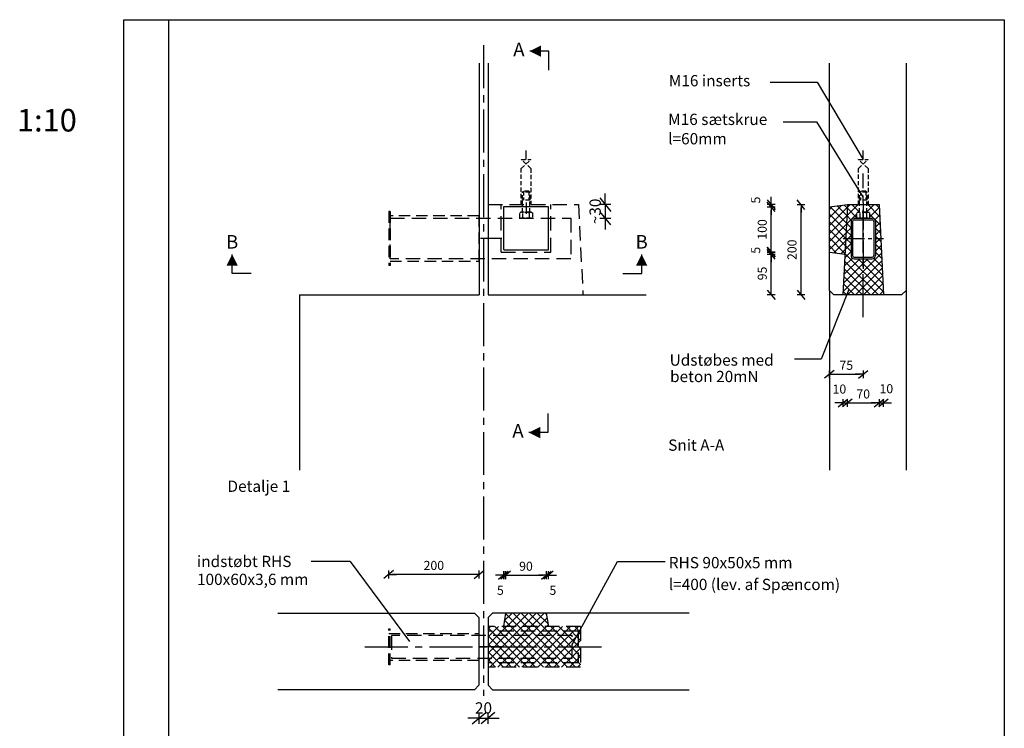
# Model space of a CAD drawing. Extents: x -231 to 1950, y 0 to 2820.
# Drawn here: x -231 to 1950, y 1250 to 2820 of the extents above; entities that cross this region are included whole.
import ezdxf
from ezdxf.enums import TextEntityAlignment as Align

# ---------------------------------------------------------------- set-up
doc = ezdxf.new("R2010")
doc.units = 0
doc.header["$LTSCALE"] = 10
doc.header["$MEASUREMENT"] = 0
doc.header["$PDMODE"] = 3
doc.header["$PDSIZE"] = 30
doc.linetypes.add('CENTER-S', pattern=[14.2875, 9.525, -1.5875, 1.5875, -1.5875])
doc.linetypes.add('HIDDEN2', pattern=[4.7625, 3.175, -1.5875])
doc.layers.get('0').update_dxf_attribs({"linetype": 'CONTINUOUS'})
doc.layers.get('DEFPOINTS').update_dxf_attribs({"linetype": 'CONTINUOUS'})
for name, color, linetype in [('006CEN', 8, 'CENTER-S'), ('006HLP', 8, 'CONTINUOUS'), ('006SKR', 8, 'CONTINUOUS'), ('018HID', 140, 'HIDDEN2'), ('025IND', 2, 'CONTINUOUS'), ('035GEO', 4, 'CONTINUOUS'), ('DIM', 2, 'CONTINUOUS'), ('TEGNH', 7, 'CONTINUOUS'), ('TXT25', 2, 'CONTINUOUS')]:
    doc.layers.add(name, color=color, linetype=linetype)
doc.styles.add('SIMPLEX', font='SIMPLEX')
doc.dimstyles.new('SPAENCOM', dxfattribs={"dimtxt": 3, "dimasz": 1, "dimexe": 0, "dimexo": 0, "dimgap": 1, "dimtad": 1, "dimdec": 0, "dimzin": 0, "dimdsep": 46, "dimtxsty": 'SIMPLEX', "dimblk": 'ENDE', "dimblk1": 'ENDE', "dimblk2": 'ENDE', "dimsah": 1, "dimcen": 0.09, "dimse1": 1, "dimse2": 1, "dimclrd": 8, "dimclrt": 2, "dimadec": 0, "dimazin": 0, "dimtfac": 1, "dimtdec": 4, "dimtmove": 2, "dimatfit": 3, "dimldrblk": 'ENDE', "dimfxl": 1, "dimtolj": 1, "dimtzin": 0, "dimarcsym": 0})
pattern_1 = [(315, (30.332, 2690.687), (-8.83883, -8.83883), []), (225, (30.332, 2690.687), (-8.83883, 8.83883), [])]

# ---------------------------------------------------------------- blocks, each defined once
blk = doc.blocks.new('RHS60x100_PLAN')
at = {"color": 2, "linetype": 'HIDDEN2', "ltscale": 0.8}
for p, q in [((60, 200), (-60, 200)), ((-60, 197), (-60, 200)), ((60, 197), (-60, 197)), ((-50, 197), (-50, 0)), ((50, 0), (50, 197)), ((60, 197), (60, 200)), ((-50, 0), (50, 0))]:
    blk.add_line(p, q, dxfattribs=at)
at = {"layer": '006CEN', "color": 8, "linetype": 'CENTER-S', "ltscale": 0.5}
blk.add_line((0, -50.4), (0, 0), dxfattribs=at)
blk = doc.blocks.new('LET-INS__M16__SIDE')
at = {"color": 2, "linetype": 'HIDDEN2', "ltscale": 0.3}
for p, q in [((-10.7, 0), (-10.7, -80)), ((10.7, -80), (10.7, 0)), ((10.7, -80), (-10.7, -100)), ((-10.7, -80), (10.7, -100)), ((-10.7, -100), (10.7, -100))]:
    blk.add_line(p, q, dxfattribs=at)
at = {"color": 8, "linetype": 'CENTER-S', "ltscale": 0.3}
for p, q in [((0, 0), (0, 20)), ((0, -100), (0, -120))]:
    blk.add_line(p, q, dxfattribs=at)
at = {"layer": 'DEFPOINTS', "color": 8, "linetype": 'HIDDEN2', "ltscale": 0.3}
for p, q in [((-8, 0), (-8, -20)), ((8, -20), (8, 0))]:
    blk.add_line(p, q, dxfattribs=at)
blk = doc.blocks.new('A$C0DFF05A6')
at = {"layer": '025IND', "linetype": 'HIDDEN2'}
for p, q in [((0, 0), (400, 0)), ((0, -90), (0, 0)), ((400, 0), (400, -90)), ((400, -90), (0, -90))]:
    blk.add_line(p, q, dxfattribs=at)
blk = doc.blocks.new('A$C12815BCA')
at = {"color": 2, "linetype": 'Continuous'}
for p, q in [((24.8, 112.1), (64.4, 112.1)), ((17.6, 104.9), (17.6, 29.3)), ((21.2, 104.9), (21.2, 29.3)), ((24.8, 108.5), (64.4, 108.5)), ((68, 104.9), (68, 29.3)), ((71.6, 104.9), (71.6, 29.3)), ((24.8, 25.7), (64.4, 25.7)), ((24.8, 22.1), (64.4, 22.1))]:
    blk.add_line(p, q, dxfattribs=at)
for centre, radius, start, end in [((24.8, 104.9), 7.2, 90, 180), ((64.4, 104.9), 7.2, 0, 90), ((24.8, 104.9), 3.6, 90, 180), ((64.4, 104.9), 3.6, 0, 90), ((24.8, 29.3), 7.2, 180, 270), ((24.8, 29.3), 3.6, 180, 270), ((64.4, 29.3), 3.6, 270, 0), ((64.4, 29.3), 7.2, 270, 0)]:
    blk.add_arc(centre, radius, start, end, dxfattribs=at)
at = {"layer": 'DEFPOINTS', "color": 8, "linetype": 'CENTER-S', "ltscale": 0.5}
for p, q in [((44.6, 134.3), (44.6, 0)), ((0, 67.1), (89.3, 67.1))]:
    blk.add_line(p, q, dxfattribs=at)
blk = doc.blocks.new('RHS60x100_SNIT')
at = {"color": 2, "linetype": 'HIDDEN2', "ltscale": 0.8}
for p, q in [((-40, 200), (-40, 197)), ((40, 200), (-40, 200)), ((40, 197), (-40, 197)), ((-30, 200), (-30, 0)), ((30, 0), (30, 200)), ((40, 197), (40, 200)), ((-30, 0), (30, 0))]:
    blk.add_line(p, q, dxfattribs=at)
at = {"layer": 'DEFPOINTS', "color": 8, "linetype": 'CENTER-S', "ltscale": 0.5}
blk.add_line((0, -49.5), (0, 0), dxfattribs=at)
blk = doc.blocks.new('A$C5796702B')
at = {"layer": '025IND', "linetype": 'HIDDEN2'}
for p, q in [((-401, 0), (-401, 50)), ((-401, 50), (-1, 50)), ((-1, 50), (-1, 0)), ((-1, 0), (-401, 0))]:
    blk.add_line(p, q, dxfattribs=at)
blk = doc.blocks.new('SNITPIL-BUND')
at = {"color": 8}
for p, q in [((0, 0), (0, -4.2)), ((0, -4.2), (-4.2, -4.2))]:
    blk.add_line(p, q, dxfattribs=at)
at = {"color": 2}
blk.add_lwpolyline([(-4.2, -4.2, 0, 2.52, 0), (-1.68, -4.2, 2.52, 2.52, 0)], format="xyseb", dxfattribs=at)
at = {"color": 2, "style": 'SIMPLEX'}
blk.add_attdef('X', text='', height=3, dxfattribs=at).set_placement((-6.6, -4.2), align=Align.MIDDLE)
blk = doc.blocks.new('SNITPIL-HOJRE')
at = {"color": 8}
for p, q in [((4.2, 0), (4.2, 4.2)), ((0, 0), (4.2, 0))]:
    blk.add_line(p, q, dxfattribs=at)
at = {"color": 2}
blk.add_lwpolyline([(4.2, 4.2, 0, 2.52, 0), (4.2, 1.68, 2.52, 2.52, 0)], format="xyseb", dxfattribs=at)
at = {"color": 2, "style": 'SIMPLEX'}
blk.add_attdef('X', text='', height=3, dxfattribs=at).set_placement((4.2, 6.6), align=Align.MIDDLE)
blk = doc.blocks.new('ENDE')
at = {"color": 8}
for p, q in [((0, 0), (-2.5, 0)), ((-1.5, -1.25), (1.5, 1.25)), ((0, 1.25), (0, -1.25))]:
    blk.add_line(p, q, dxfattribs=at)
blk = doc.blocks.new('*D50')
at = {"layer": 'DEFPOINTS', "color": 0, "transparency": 16777216}
for p in [(840.6, 1588.8), (845.6, 1505), (840.6, 1475)]:
    blk.add_point(p, dxfattribs=at)
at = {"layer": 'DIM', "color": 8, "lineweight": -2, "transparency": 16777216}
for p, q in [((833.6, 1588.8), (826.6, 1588.8)), ((845.6, 1588.8), (840.6, 1588.8)), ((852.6, 1588.8), (859.6, 1588.8))]:
    blk.add_line(p, q, dxfattribs=at)
at = {"layer": 'DIM', "color": 8, "lineweight": -2, "transparency": 16777216, "xscale": 7, "yscale": 7, "zscale": 7}
blk.add_blockref('ENDE', (840.6, 1588.8), dxfattribs=at)
at = {"layer": 'DIM', "color": 8, "lineweight": -2, "transparency": 16777216, "xscale": 7, "yscale": 7, "zscale": 7, "rotation": 180}
blk.add_blockref('ENDE', (845.6, 1588.8), dxfattribs=at)
at = {"layer": 'DIM', "transparency": 16777216, "insert": (834, 1555.4), "char_height": 20, "attachment_point": 5, "style": 'SIMPLEX'}
blk.add_mtext('\\A1;5', dxfattribs=at)
blk = doc.blocks.new('*D51')
at = {"layer": 'DEFPOINTS', "color": 0, "transparency": 16777216}
for p in [(935.6, 1588.8), (845.7, 1505.2), (935.6, 1505)]:
    blk.add_point(p, dxfattribs=at)
at = {"layer": 'DIM', "color": 8, "lineweight": -2, "transparency": 16777216}
blk.add_line((852.7, 1588.8), (928.6, 1588.8), dxfattribs=at)
at = {"layer": 'DIM', "color": 8, "lineweight": -2, "transparency": 16777216, "xscale": 7, "yscale": 7, "zscale": 7, "rotation": 180}
blk.add_blockref('ENDE', (845.7, 1588.8), dxfattribs=at)
at = {"layer": 'DIM', "color": 8, "lineweight": -2, "transparency": 16777216, "xscale": 7, "yscale": 7, "zscale": 7}
blk.add_blockref('ENDE', (935.6, 1588.8), dxfattribs=at)
at = {"layer": 'DIM', "transparency": 16777216, "insert": (890.7, 1608.8), "char_height": 20, "attachment_point": 5, "style": 'SIMPLEX'}
blk.add_mtext('\\A1;90', dxfattribs=at)
blk = doc.blocks.new('*D52')
at = {"layer": 'DEFPOINTS', "color": 0, "transparency": 16777216}
for p in [(935.6, 1588.8), (935.6, 1505), (940.6, 1475)]:
    blk.add_point(p, dxfattribs=at)
at = {"layer": 'DIM', "color": 8, "lineweight": -2, "transparency": 16777216}
for p, q in [((928.6, 1588.8), (921.6, 1588.8)), ((940.6, 1588.8), (935.6, 1588.8)), ((947.6, 1588.8), (954.6, 1588.8))]:
    blk.add_line(p, q, dxfattribs=at)
at = {"layer": 'DIM', "color": 8, "lineweight": -2, "transparency": 16777216, "xscale": 7, "yscale": 7, "zscale": 7}
blk.add_blockref('ENDE', (935.6, 1588.8), dxfattribs=at)
at = {"layer": 'DIM', "color": 8, "lineweight": -2, "transparency": 16777216, "xscale": 7, "yscale": 7, "zscale": 7, "rotation": 180}
blk.add_blockref('ENDE', (940.6, 1588.8), dxfattribs=at)
at = {"layer": 'DIM', "transparency": 16777216, "insert": (950.2, 1555.4), "char_height": 20, "attachment_point": 5, "style": 'SIMPLEX'}
blk.add_mtext('\\A1;5', dxfattribs=at)
blk = doc.blocks.new('*D53')
at = {"layer": 'DEFPOINTS', "color": 0, "transparency": 16777216}
for p in [(1562.5, 2220.1), (1637.5, 2160.7), (1637.5, 2034.1)]:
    blk.add_point(p, dxfattribs=at)
at = {"layer": 'DIM', "color": 8, "lineweight": -2, "transparency": 16777216}
blk.add_line((1569.5, 2034.1), (1630.5, 2034.1), dxfattribs=at)
at = {"layer": 'DIM', "color": 8, "lineweight": -2, "transparency": 16777216, "xscale": 7, "yscale": 7, "zscale": 7, "rotation": 180}
blk.add_blockref('ENDE', (1562.5, 2034.1), dxfattribs=at)
at = {"layer": 'DIM', "color": 8, "lineweight": -2, "transparency": 16777216, "xscale": 7, "yscale": 7, "zscale": 7}
blk.add_blockref('ENDE', (1637.5, 2034.1), dxfattribs=at)
at = {"layer": 'DIM', "transparency": 16777216, "insert": (1600, 2054.1), "char_height": 20, "attachment_point": 5, "style": 'SIMPLEX'}
blk.add_mtext('\\A1;75', dxfattribs=at)
blk = doc.blocks.new('*D54')
at = {"layer": 'DEFPOINTS', "color": 0, "transparency": 16777216}
for p in [(1602.5, 2410.1), (1592.5, 2210.1), (1602.5, 1970.6)]:
    blk.add_point(p, dxfattribs=at)
at = {"layer": 'DIM', "color": 8, "lineweight": -2, "transparency": 16777216}
for p, q in [((1585.5, 1970.6), (1578.5, 1970.6)), ((1592.5, 1970.6), (1602.5, 1970.6)), ((1609.5, 1970.6), (1616.5, 1970.6))]:
    blk.add_line(p, q, dxfattribs=at)
at = {"layer": 'DIM', "color": 8, "lineweight": -2, "transparency": 16777216, "xscale": 7, "yscale": 7, "zscale": 7}
blk.add_blockref('ENDE', (1592.5, 1970.6), dxfattribs=at)
at = {"layer": 'DIM', "color": 8, "lineweight": -2, "transparency": 16777216, "xscale": 7, "yscale": 7, "zscale": 7, "rotation": 180}
blk.add_blockref('ENDE', (1602.5, 1970.6), dxfattribs=at)
at = {"layer": 'DIM', "transparency": 16777216, "insert": (1584.8, 2001.4), "char_height": 20, "attachment_point": 5, "style": 'SIMPLEX'}
blk.add_mtext('\\A1;10', dxfattribs=at)
blk = doc.blocks.new('*D55')
at = {"layer": 'DEFPOINTS', "color": 0, "transparency": 16777216}
for p in [(1602.5, 2410.1), (1672.5, 2410.1), (1672.5, 1970.6)]:
    blk.add_point(p, dxfattribs=at)
at = {"layer": 'DIM', "color": 8, "lineweight": -2, "transparency": 16777216}
blk.add_line((1609.5, 1970.6), (1665.5, 1970.6), dxfattribs=at)
at = {"layer": 'DIM', "color": 8, "lineweight": -2, "transparency": 16777216, "xscale": 7, "yscale": 7, "zscale": 7, "rotation": 180}
blk.add_blockref('ENDE', (1602.5, 1970.6), dxfattribs=at)
at = {"layer": 'DIM', "color": 8, "lineweight": -2, "transparency": 16777216, "xscale": 7, "yscale": 7, "zscale": 7}
blk.add_blockref('ENDE', (1672.5, 1970.6), dxfattribs=at)
at = {"layer": 'DIM', "transparency": 16777216, "insert": (1637.5, 1990.6), "char_height": 20, "attachment_point": 5, "style": 'SIMPLEX'}
blk.add_mtext('\\A1;70', dxfattribs=at)
blk = doc.blocks.new('*D56')
at = {"layer": 'DEFPOINTS', "color": 0, "transparency": 16777216}
for p in [(1672.5, 2410.1), (1682.5, 2210.1), (1682.5, 1970.6)]:
    blk.add_point(p, dxfattribs=at)
at = {"layer": 'DIM', "color": 8, "lineweight": -2, "transparency": 16777216}
for p, q in [((1665.5, 1970.6), (1658.5, 1970.6)), ((1672.5, 1970.6), (1682.5, 1970.6)), ((1689.5, 1970.6), (1696.5, 1970.6))]:
    blk.add_line(p, q, dxfattribs=at)
at = {"layer": 'DIM', "color": 8, "lineweight": -2, "transparency": 16777216, "xscale": 7, "yscale": 7, "zscale": 7}
blk.add_blockref('ENDE', (1672.5, 1970.6), dxfattribs=at)
at = {"layer": 'DIM', "color": 8, "lineweight": -2, "transparency": 16777216, "xscale": 7, "yscale": 7, "zscale": 7, "rotation": 180}
blk.add_blockref('ENDE', (1682.5, 1970.6), dxfattribs=at)
at = {"layer": 'DIM', "transparency": 16777216, "insert": (1688.8, 2002.2), "char_height": 20, "attachment_point": 5, "style": 'SIMPLEX'}
blk.add_mtext('\\A1;10', dxfattribs=at)
blk = doc.blocks.new('*D57')
at = {"layer": 'DEFPOINTS', "color": 0, "transparency": 16777216}
for p in [(1499.8, 2410.1), (1672.5, 2410.1), (1572.5, 2210.1)]:
    blk.add_point(p, dxfattribs=at)
at = {"layer": 'DIM', "color": 8, "lineweight": -2, "transparency": 16777216}
blk.add_line((1499.8, 2217.1), (1499.8, 2403.1), dxfattribs=at)
at = {"layer": 'DIM', "color": 8, "lineweight": -2, "transparency": 16777216, "xscale": 7, "yscale": 7, "zscale": 7}
for p, rotation in [((1499.8, 2410.1), 90), ((1499.8, 2210.1), 270)]:
    blk.add_blockref('ENDE', p, dxfattribs=dict(at, rotation=rotation))
at = {"layer": 'DIM', "transparency": 16777216, "insert": (1479.8, 2310.1), "char_height": 20, "attachment_point": 5, "rotation": 90, "style": 'SIMPLEX'}
blk.add_mtext('\\A1;200', dxfattribs=at)
blk = doc.blocks.new('*D58')
at = {"layer": 'DEFPOINTS', "color": 0, "transparency": 16777216}
for p in [(1433.9, 2305.1), (1562.5, 2305.1), (1685, 2210.1)]:
    blk.add_point(p, dxfattribs=at)
at = {"layer": 'DIM', "color": 8, "lineweight": -2, "transparency": 16777216}
blk.add_line((1433.9, 2217.1), (1433.9, 2298.1), dxfattribs=at)
at = {"layer": 'DIM', "color": 8, "lineweight": -2, "transparency": 16777216, "xscale": 7, "yscale": 7, "zscale": 7}
for p, rotation in [((1433.9, 2305.1), 90), ((1433.9, 2210.1), 270)]:
    blk.add_blockref('ENDE', p, dxfattribs=dict(at, rotation=rotation))
at = {"layer": 'DIM', "transparency": 16777216, "insert": (1413.9, 2257.6), "char_height": 20, "attachment_point": 5, "rotation": 90, "style": 'SIMPLEX'}
blk.add_mtext('\\A1;95', dxfattribs=at)
blk = doc.blocks.new('*D59')
at = {"layer": 'DEFPOINTS', "color": 0, "transparency": 16777216}
for p in [(1433.9, 2300.1), (1562.5, 2305.1), (1597.5, 2300.1)]:
    blk.add_point(p, dxfattribs=at)
at = {"layer": 'DIM', "color": 8, "lineweight": -2, "transparency": 16777216}
for p, q in [((1433.9, 2312.1), (1433.9, 2319.1)), ((1433.9, 2305.1), (1433.9, 2300.1)), ((1433.9, 2293.1), (1433.9, 2286.1))]:
    blk.add_line(p, q, dxfattribs=at)
at = {"layer": 'DIM', "color": 8, "lineweight": -2, "transparency": 16777216, "xscale": 7, "yscale": 7, "zscale": 7}
for p, rotation in [((1433.9, 2305.1), 270), ((1433.9, 2300.1), 90)]:
    blk.add_blockref('ENDE', p, dxfattribs=dict(at, rotation=rotation))
at = {"layer": 'DIM', "transparency": 16777216, "insert": (1399.4, 2309), "char_height": 20, "attachment_point": 5, "rotation": 90, "style": 'SIMPLEX'}
blk.add_mtext('\\A1;5', dxfattribs=at)
blk = doc.blocks.new('*D60')
at = {"layer": 'DEFPOINTS', "color": 0, "transparency": 16777216}
for p in [(1433.9, 2405.1), (1562.5, 2405.1), (1562.5, 2305.1)]:
    blk.add_point(p, dxfattribs=at)
at = {"layer": 'DIM', "color": 8, "lineweight": -2, "transparency": 16777216}
blk.add_line((1433.9, 2312.1), (1433.9, 2398.1), dxfattribs=at)
at = {"layer": 'DIM', "color": 8, "lineweight": -2, "transparency": 16777216, "xscale": 7, "yscale": 7, "zscale": 7}
for p, rotation in [((1433.9, 2405.1), 90), ((1433.9, 2305.1), 270)]:
    blk.add_blockref('ENDE', p, dxfattribs=dict(at, rotation=rotation))
at = {"layer": 'DIM', "transparency": 16777216, "insert": (1413.9, 2355.1), "char_height": 20, "attachment_point": 5, "rotation": 90, "style": 'SIMPLEX'}
blk.add_mtext('\\A1;100', dxfattribs=at)
blk = doc.blocks.new('*D61')
at = {"layer": 'DEFPOINTS', "color": 0, "transparency": 16777216}
for p in [(1433.9, 2405.1), (1562.5, 2405.1), (1602.5, 2410.1)]:
    blk.add_point(p, dxfattribs=at)
at = {"layer": 'DIM', "color": 8, "lineweight": -2, "transparency": 16777216}
for p, q in [((1433.9, 2417.1), (1433.9, 2424.1)), ((1433.9, 2410.1), (1433.9, 2405.1)), ((1433.9, 2398.1), (1433.9, 2391.1))]:
    blk.add_line(p, q, dxfattribs=at)
at = {"layer": 'DIM', "color": 8, "lineweight": -2, "transparency": 16777216, "xscale": 7, "yscale": 7, "zscale": 7}
for p, rotation in [((1433.9, 2410.1), 270), ((1433.9, 2405.1), 90)]:
    blk.add_blockref('ENDE', p, dxfattribs=dict(at, rotation=rotation))
at = {"layer": 'DIM', "transparency": 16777216, "insert": (1399.4, 2420.3), "char_height": 20, "attachment_point": 5, "rotation": 90, "style": 'SIMPLEX'}
blk.add_mtext('\\A1;5', dxfattribs=at)
blk = doc.blocks.new('*D62')
at = {"layer": 'DEFPOINTS', "color": 0, "transparency": 16777216}
for p in [(586.6, 1590.6), (586.6, 1460), (786.6, 1460)]:
    blk.add_point(p, dxfattribs=at)
at = {"layer": 'DIM', "color": 8, "lineweight": -2, "transparency": 16777216}
blk.add_line((779.6, 1590.6), (593.6, 1590.6), dxfattribs=at)
at = {"layer": 'DIM', "color": 8, "lineweight": -2, "transparency": 16777216, "xscale": 7, "yscale": 7, "zscale": 7, "rotation": 180}
blk.add_blockref('ENDE', (586.6, 1590.6), dxfattribs=at)
at = {"layer": 'DIM', "color": 8, "lineweight": -2, "transparency": 16777216, "xscale": 7, "yscale": 7, "zscale": 7}
blk.add_blockref('ENDE', (786.6, 1590.6), dxfattribs=at)
at = {"layer": 'DIM', "transparency": 16777216, "insert": (686.6, 1610.6), "char_height": 20, "attachment_point": 5, "style": 'SIMPLEX'}
blk.add_mtext('\\A1;200', dxfattribs=at)
blk = doc.blocks.new('M16_SÆTSKRUE_SIDE')
at = {"color": 2}
for p, q in [((-6, 60), (-8, 58)), ((6, 60), (8, 58))]:
    blk.add_line(p, q, dxfattribs=at)
at = {"color": 8, "linetype": 'HIDDEN2', "ltscale": 0.3}
for p, q in [((8, 58), (-8, 58)), ((-6, 60), (-6, 39.9)), ((6, 60), (6, 39.9)), ((8, 39.9), (-8, 39.9))]:
    blk.add_line(p, q, dxfattribs=at)
at = {"layer": '025IND', "linetype": 'HIDDEN2', "ltscale": 0.3}
for p, q in [((-8, 13), (-8, 58)), ((8, 13), (8, 58))]:
    blk.add_line(p, q, dxfattribs=at)
at = {"layer": '025IND', "color": 2, "linetype": 'HIDDEN2', "ltscale": 0.3}
for p, q in [((6, 60), (-6, 60)), ((-13.8, 1.1), (-13.8, 11.9)), ((7, 13), (-10.4, 13)), ((-6.9, 1.1), (-6.9, 11.9)), ((10.4, 13), (7, 13)), ((7, 11.9), (7, 1.1)), ((13.9, 11.9), (13.9, 1.1)), ((7, 0), (-10.4, 0)), ((10.4, 0), (7, 0))]:
    blk.add_line(p, q, dxfattribs=at)
at = {"layer": '025IND', "color": 8, "linetype": 'HIDDEN2', "ltscale": 0.3}
blk.add_line((0, 35), (0, 10), dxfattribs=at)
at = {"layer": '025IND', "color": 2, "linetype": 'HIDDEN2', "ltscale": 0.3}
for centre, radius, start, end in [((-10.4, 7), 5.96, 54.6312, 125.3688), ((-10.4, 6), 5.96, 234.6312, 305.3688), ((0, -9.5), 22.5, 72.0124, 107.9876), ((0, 22.5), 22.5, 252.0124, 287.9876), ((10.4, 7), 5.96, 54.6312, 125.3688), ((10.4, 6), 5.96, 234.6312, 305.3688)]:
    blk.add_arc(centre, radius, start, end, dxfattribs=at)
blk = doc.blocks.new('*D63')
at = {"layer": 'DEFPOINTS', "color": 0, "transparency": 16777216}
for p in [(901.6, 2410.1), (993.9, 2380.1), (1066.4, 2380.1)]:
    blk.add_point(p, dxfattribs=at)
at = {"layer": 'DIM', "color": 8, "lineweight": -2, "transparency": 16777216}
for p, q in [((1066.4, 2420.1), (1066.4, 2430.1)), ((1066.4, 2410.1), (1066.4, 2380.1)), ((1066.4, 2370.1), (1066.4, 2360.1))]:
    blk.add_line(p, q, dxfattribs=at)
at = {"layer": 'DIM', "color": 8, "lineweight": -2, "transparency": 16777216, "xscale": 10, "yscale": 10, "zscale": 10}
for p, rotation in [((1066.4, 2410.1), 270), ((1066.4, 2380.1), 90)]:
    blk.add_blockref('ENDE', p, dxfattribs=dict(at, rotation=rotation))
at = {"layer": 'DIM', "transparency": 16777216, "insert": (1043.9, 2395.1), "char_height": 25, "attachment_point": 5, "rotation": 90, "style": 'SIMPLEX'}
blk.add_mtext('\\A1;~30', dxfattribs=at)
blk = doc.blocks.new('*D68')
at = {"layer": 'DEFPOINTS', "color": 0, "transparency": 16777216}
for p in [(786.6, 1345), (806.6, 1345), (806.6, 1272.3)]:
    blk.add_point(p, dxfattribs=at)
at = {"layer": 'DIM', "color": 8, "lineweight": -2, "transparency": 16777216}
for p, q in [((776.6, 1272.3), (766.6, 1272.3)), ((786.6, 1272.3), (806.6, 1272.3)), ((816.6, 1272.3), (826.6, 1272.3))]:
    blk.add_line(p, q, dxfattribs=at)
at = {"layer": 'DIM', "color": 8, "lineweight": -2, "transparency": 16777216, "xscale": 10, "yscale": 10, "zscale": 10}
blk.add_blockref('ENDE', (786.6, 1272.3), dxfattribs=at)
at = {"layer": 'DIM', "color": 8, "lineweight": -2, "transparency": 16777216, "xscale": 10, "yscale": 10, "zscale": 10, "rotation": 180}
blk.add_blockref('ENDE', (806.6, 1272.3), dxfattribs=at)
at = {"layer": 'DIM', "transparency": 16777216, "insert": (796.6, 1294.8), "char_height": 25, "attachment_point": 5, "style": 'SIMPLEX'}
blk.add_mtext('\\A1;20', dxfattribs=at)

msp = doc.modelspace()

# ---------------------------------------------------------------- hatches: boundary and pattern name
at = {"layer": '006SKR'}
h = msp.add_hatch(dxfattribs=at)
h.set_pattern_fill('ANSI37', color=256, scale=100, style=0)
h.set_pattern_definition([(45, (28.332, 16.76), (-8.838835, 8.838835), []), (135, (28.332, 16.76), (-8.838835, -8.838835), [])])
h.paths.add_polyline_path([(1562.5, 2305.1), (1597.1, 2300.2), (1602.5, 2410.1), (1562.5, 2405.1)])
h.paths.add_polyline_path([(1598.8, 2335.1), (1610.5, 2335.1), (1610.5, 2372.9, -0.414214), (1617.7, 2380.1), (1623.7, 2380.1), (1623.7, 2392, -0.155562), (1627.1, 2393.1), (1629.5, 2393.1), (1629.5, 2410.1), (1602.5, 2410.1)])
h.paths.add_polyline_path([(1651.4, 2392), (1651.4, 2380.1), (1657.3, 2380.1, -0.414214), (1664.5, 2372.9), (1664.5, 2335.1), (1676.3, 2335.1), (1672.5, 2410.1), (1645.5, 2410.1), (1645.5, 2393.1), (1647.9, 2393.1, -0.155562)])
h.paths.add_polyline_path([(1676.3, 2335.1), (1664.5, 2335.1), (1664.5, 2297.3, -0.414214), (1657.3, 2290.1), (1637.5, 2290.1), (1637.5, 2268), (1637.5, 2210.1), (1682.5, 2210.1)])
h.paths.add_polyline_path([(1637.5, 2290.1), (1617.7, 2290.1, -0.414214), (1610.5, 2297.3), (1610.5, 2335.1), (1598.8, 2335.1), (1592.5, 2210.1), (1637.5, 2210.1)])
h = msp.add_hatch(dxfattribs=at)
h.set_pattern_fill('ANSI37', color=256, scale=100, style=0)
h.set_pattern_definition(pattern_1)
h.paths.add_polyline_path([(995.8, 1395), (999, 1385), (806.6, 1385), (806.6, 1395)])
h.paths.add_polyline_path([(1006.6, 1395), (1006.6, 1430), (1011.6, 1430), (1011.6, 1385), (999, 1385), (995.8, 1395)])
h.paths.add_polyline_path([(992.6, 1405), (992.6, 1430), (1006.6, 1430), (1006.6, 1395), (995.8, 1395)])
h.paths.add_polyline_path([(992.6, 1405), (995.8, 1395), (806.6, 1395), (806.6, 1405)])
h.paths.add_polyline_path([(992.6, 1455), (806.6, 1455), (806.6, 1465), (1006.6, 1465), (1006.6, 1430), (992.6, 1430)], flags=17)
h.paths.add_polyline_path([(1011.6, 1475), (1011.6, 1430), (1006.6, 1430), (1006.6, 1465), (806.6, 1465), (806.6, 1475)])
h.paths.add_polyline_path([(840.6, 1475), (845.6, 1505), (935.6, 1505), (940.6, 1475)])
h = msp.add_hatch(dxfattribs=at)
h.set_pattern_fill('ANSI37', color=256, scale=100, style=0)
h.set_pattern_definition(pattern_1)
h.paths.add_polyline_path([(806.6, 1430), (806.6, 1405), (992.6, 1405), (992.6, 1430)])
h.paths.add_polyline_path([(992.6, 1430), (992.6, 1455), (806.6, 1455), (806.6, 1430)])

# ---------------------------------------------------------------- linework, layer by layer
at = {"color": 2}
for p, q in [((884.9, 2440.1), (882.9, 2438.1)), ((896.9, 2440.1), (898.9, 2438.1))]:
    msp.add_line(p, q, dxfattribs=at)
at = {"color": 8, "linetype": 'HIDDEN2', "ltscale": 0.3}
for p, q in [((898.9, 2438.1), (882.9, 2438.1)), ((884.9, 2440.1), (884.9, 2420)), ((896.9, 2440.1), (896.9, 2420)), ((898.9, 2420), (882.9, 2420))]:
    msp.add_line(p, q, dxfattribs=at)
at = {"layer": '006CEN'}
for p, q in [((796.9, 2763.5), (796.9, 1321.9)), ((1637.5, 2160.7), (1637.5, 2478.8)), ((534.1, 1430), (1062, 1430))]:
    msp.add_line(p, q, dxfattribs=at)
at = {"layer": '006HLP'}
for p, q in [((1431.3, 2681.8), (1535.4, 2681.8)), ((1535.4, 2681.8), (1637.5, 2510.1)), ((1460.1, 2593.5), (1534.4, 2593.5)), ((1534.4, 2593.5), (1636.7, 2427.2)), ((1605.9, 2222.2), (1544.6, 2067.4)), ((1544.6, 2067.4), (1485.4, 2067.4)), ((501.1, 1619), (415, 1619)), ((501.1, 1619), (632.5, 1442.1)), ((992.6, 1435.6), (1093.6, 1619)), ((1093.6, 1619), (1198.7, 1619))]:
    msp.add_line(p, q, dxfattribs=at)
at = {"layer": '006HLP', "linetype": 'HIDDEN2', "ltscale": 0.01}
msp.add_lwpolyline([(840.9, 2405.1), (840.9, 2310.1), (940.9, 2310.1), (940.9, 2405.1)], close=True, dxfattribs=at)
at = {"layer": '018HID', "linetype": 'HIDDEN2'}
for p, q in [((806.9, 2410.1), (1006.9, 2410.1)), ((1006.9, 2410.1), (1016.9, 2210.1)), ((835.9, 2305.1), (945.9, 2305.1))]:
    msp.add_line(p, q, dxfattribs=at)
at = {"layer": '018HID'}
for p, q in [((835.9, 2305.1), (835.9, 2410.1)), ((945.9, 2305.1), (945.9, 2410.1)), ((845.6, 1505), (840.6, 1475)), ((935.6, 1505), (940.6, 1475)), ((1011.6, 1475), (806.6, 1475)), ((1006.6, 1465), (806.6, 1465)), ((1006.6, 1465), (1006.6, 1395)), ((1011.6, 1475), (1011.6, 1385)), ((1006.6, 1395), (806.6, 1395)), ((1011.6, 1385), (806.6, 1385))]:
    msp.add_line(p, q, dxfattribs=at)
at = {"layer": '025IND', "linetype": 'HIDDEN2', "ltscale": 0.3}
for p, q in [((882.9, 2393.1), (882.9, 2438.1)), ((898.9, 2393.1), (898.9, 2438.1))]:
    msp.add_line(p, q, dxfattribs=at)
at = {"layer": '025IND', "color": 2, "linetype": 'HIDDEN2', "ltscale": 0.3}
for p, q in [((896.9, 2440.1), (884.9, 2440.1)), ((877.1, 2381.2), (877.1, 2392)), ((901.3, 2393.1), (880.5, 2393.1)), ((901.3, 2380.1), (880.5, 2380.1)), ((884, 2381.2), (884, 2392)), ((897.9, 2392), (897.9, 2381.2)), ((904.8, 2392), (904.8, 2381.2))]:
    msp.add_line(p, q, dxfattribs=at)
at = {"layer": '025IND', "color": 8, "linetype": 'HIDDEN2', "ltscale": 0.3}
msp.add_line((890.9, 2415.1), (890.9, 2390.1), dxfattribs=at)
at = {"layer": '025IND', "color": 8}
for p, q in [((1562.5, 2220.1), (1562.5, 1821.9)), ((1732.5, 2220.1), (1732.5, 1821.9))]:
    msp.add_line(p, q, dxfattribs=at)
at = {"layer": '025IND', "color": 2, "linetype": 'HIDDEN2', "ltscale": 0.3}
for centre, radius, start, end in [((880.5, 2387.2), 5.96, 54.6312, 125.3688), ((880.5, 2386.1), 5.96, 234.6312, 305.3688), ((890.9, 2370.6), 22.5, 72.0124, 107.9876), ((890.9, 2402.6), 22.5, 252.0124, 287.9876), ((901.3, 2387.2), 5.96, 54.6312, 125.3688), ((901.3, 2386.1), 5.96, 234.6312, 305.3688)]:
    msp.add_arc(centre, radius, start, end, dxfattribs=at)
at = {"layer": '035GEO'}
for p, q in [((786.9, 2723.8), (786.9, 2210.1)), ((806.9, 2723.8), (806.9, 2210.1)), ((1562.5, 2220.1), (1562.5, 2723.8)), ((1562.5, 2405.1), (1602.5, 2410.1)), ((1602.5, 2410.1), (1592.5, 2210.1)), ((1602.5, 2410.1), (1629.5, 2410.1)), ((1602.5, 2410.1), (1672.5, 2410.1)), ((1672.5, 2410.1), (1682.5, 2210.1)), ((1562.5, 2305.1), (1597.5, 2300.1)), ((388.9, 2210.1), (786.9, 2210.1)), ((388.9, 2210.1), (388.9, 1821.9)), ((806.9, 2210.1), (1156.6, 2210.1)), ((340.9, 1505), (776.6, 1505)), ((786.6, 1495), (776.6, 1505)), ((806.6, 1495), (816.6, 1505)), ((1252.3, 1505), (816.6, 1505)), ((786.6, 1495), (786.6, 1345)), ((806.6, 1495), (806.6, 1345)), ((776.6, 1335), (340.9, 1335)), ((786.6, 1345), (776.6, 1335)), ((806.6, 1345), (816.6, 1335)), ((816.6, 1335), (1252.3, 1335))]:
    msp.add_line(p, q, dxfattribs=at)
msp.add_lwpolyline([(1732.5, 2723.8), (1732.5, 2220.1), (1722.5, 2210.1), (1572.5, 2210.1), (1562.5, 2220.1)], dxfattribs=at)
at = {"layer": 'DEFPOINTS', "color": 8}
msp.add_lwpolyline([(0, 0), (0, 2820), (1950, 2820), (1950, 0)], close=True, dxfattribs=at)
at = {"layer": 'TEGNH', "color": 7}
msp.add_lwpolyline([(100, 2820), (1950, 2820), (1950, 300), (100, 300)], close=True, dxfattribs=at)

# ---------------------------------------------------------------- block references
msp.add_blockref('M16_SÆTSKRUE_SIDE', (1637.5, 2380.1))
at = {"layer": '025IND', "linetype": 'HIDDEN2', "extrusion": (0, 0, -1), "rotation": 180}
for p in [(-890.9, 2410.1), (-1637.5, 2410.1)]:
    msp.add_blockref('LET-INS__M16__SIDE', p, dxfattribs=at)
at = {"layer": '025IND'}
msp.add_blockref('A$C0DFF05A6', (589.9, 2380.1), dxfattribs=at)
at = {"layer": 'DIM'}
ref = msp.add_blockref('SNITPIL-BUND', (941, 2708.2), dxfattribs=dict(at, xscale=-10, yscale=10, zscale=10, rotation=180))
ref.add_attrib('X', 'A', dxfattribs={"layer": '0', "color": 2, "height": 30, "style": 'SIMPLEX'}).set_placement((875, 2750.2), align=Align.MIDDLE)
msp.add_blockref('A$C12815BCA', (1592.9, 2268), dxfattribs=at)
at = {"layer": 'DIM', "rotation": 90}
msp.add_blockref('RHS60x100_PLAN', (786.9, 2335.1), dxfattribs=at)
at = {"layer": 'DIM'}
ref = msp.add_blockref('SNITPIL-HOJRE', (282, 2257.8), dxfattribs=dict(at, xscale=-10, yscale=10, zscale=10))
ref.add_attrib('X', 'B', dxfattribs={"layer": '0', "color": 2, "height": 30, "style": 'SIMPLEX'}).set_placement((240, 2323.8), align=Align.MIDDLE)
at = {"layer": 'DIM', "xscale": 10, "yscale": 10, "zscale": 10}
for name, p, values in [('SNITPIL-HOJRE', (1104.9, 2257.8), {'X': 'B'}), ('SNITPIL-BUND', (939, 1947.1), {'X': 'A'})]:
    msp.add_blockref(name, p, dxfattribs=at).add_auto_attribs(values)
at = {"layer": 'DIM', "xscale": -1}
for name, p, rotation in [('RHS60x100_SNIT', (786.6, 1430), 90), ('A$C5796702B', (993.6, 1455), 180)]:
    msp.add_blockref(name, p, dxfattribs=dict(at, rotation=rotation))

# ---------------------------------------------------------------- texts
at = {"layer": 'DEFPOINTS', "style": 'SIMPLEX'}
msp.add_text('1:10', height=50, dxfattribs=at).set_placement((-236.6, 2572.2))
at = {"layer": 'TXT25', "style": 'SIMPLEX'}
for s, p in [('M16 inserts', (1207.1, 2672.3)), ('M16 sætskrue', (1205.6, 2586.6)), ('l=60mm', (1205.6, 2543.7)), ('Udstøbes med ', (1208.8, 2053.2)), ('beton 20mN', (1209.8, 2016.8)), ('Snit A-A', (1205.6, 1864.7)), ('Detalje 1', (229.6, 1773.6)), ('indstøbt RHS', (162.1, 1607)), ('RHS 90x50x5 mm', (1207, 1604.3)), ('100x60x3,6 mm', (162.1, 1567.2)), ('l=400 (lev. af Spæncom)', (1207, 1556))]:
    msp.add_text(s, height=25, dxfattribs=at).set_placement(p)

# ---------------------------------------------------------------- dimensions: what is measured, and where the dimension line sits
at = {"layer": 'DIM'}
dim = msp.add_linear_dim(base=(1066.4, 2380.1), p1=(901.6, 2410.1), p2=(993.9, 2380.1), angle=90, text='~<>', dimstyle='SPAENCOM', override={"dimscale": 10, "dimtxt": 2.5, "dimclrt": 256, "dimtix": 1}, dxfattribs=at)
dim.commit()
dim.dimension.update_dxf_attribs({"geometry": '*D63', "text_midpoint": (1043.9, 2395.1)})
for base, p1, p2, picture, middle in [((1433.9, 2405.1), (1602.5, 2410.1), (1562.5, 2405.1), '*D61', (1399.4, 2420.3)), ((1433.9, 2300.1), (1562.5, 2305.1), (1597.5, 2300.1), '*D59', (1399.4, 2309))]:
    dim = msp.add_linear_dim(base=base, p1=p1, p2=p2, angle=90, dimstyle='SPAENCOM', override={"dimscale": 10, "dimtxt": 2, "dimasz": 0.7, "dimclrt": 256, "dimtix": 1}, dxfattribs=at)
    dim.commit()
    dim.dimension.update_dxf_attribs({"geometry": picture, "text_midpoint": middle, "dimtype": 160})
for base, p1, p2, picture, middle in [((1499.8, 2410.1), (1572.5, 2210.1), (1672.5, 2410.1), '*D57', (1479.8, 2310.1)), ((1433.9, 2405.1), (1562.5, 2305.1), (1562.5, 2405.1), '*D60', (1413.9, 2355.1)), ((1433.9, 2305.1), (1685, 2210.1), (1562.5, 2305.1), '*D58', (1413.9, 2257.6))]:
    dim = msp.add_linear_dim(base=base, p1=p1, p2=p2, angle=90, dimstyle='SPAENCOM', override={"dimscale": 10, "dimtxt": 2, "dimasz": 0.7, "dimclrt": 256, "dimtix": 1}, dxfattribs=at)
    dim.commit()
    dim.dimension.update_dxf_attribs({"geometry": picture, "text_midpoint": middle})
for base, p1, p2, picture, middle in [((1602.5, 1970.6), (1592.5, 2210.1), (1602.5, 2410.1), '*D54', (1584.8, 2001.4)), ((1682.5, 1970.6), (1672.5, 2410.1), (1682.5, 2210.1), '*D56', (1688.8, 2002.2)), ((840.6, 1588.8), (845.6, 1505), (840.6, 1475), '*D50', (834, 1555.4)), ((935.6, 1588.8), (940.6, 1475), (935.6, 1505), '*D52', (950.2, 1555.4))]:
    dim = msp.add_linear_dim(base=base, p1=p1, p2=p2, dimstyle='SPAENCOM', override={"dimscale": 10, "dimtxt": 2, "dimasz": 0.7, "dimclrt": 256, "dimtix": 1}, dxfattribs=at)
    dim.commit()
    dim.dimension.update_dxf_attribs({"geometry": picture, "text_midpoint": middle, "dimtype": 160})
for base, p1, p2, override, picture, middle in [((1672.5, 1970.6), (1602.5, 2410.1), (1672.5, 2410.1), {"dimscale": 10, "dimtxt": 2, "dimasz": 0.7, "dimclrt": 256, "dimtix": 1}, '*D55', (1637.5, 1990.6)), ((1637.5, 2034.1), (1562.5, 2220.1), (1637.5, 2160.7), {"dimscale": 10, "dimtxt": 2, "dimasz": 0.7, "dimclrt": 256, "dimtix": 1}, '*D53', (1600, 2054.1)), ((586.6, 1590.6), (786.6, 1460), (586.6, 1460), {"dimscale": 10, "dimtxt": 2, "dimasz": 0.7, "dimclrt": 256, "dimtix": 1}, '*D62', (686.6, 1610.6)), ((935.6, 1588.8), (845.7, 1505.2), (935.6, 1505), {"dimscale": 10, "dimtxt": 2, "dimasz": 0.7, "dimclrt": 256, "dimtix": 1}, '*D51', (890.7, 1608.8)), ((806.6, 1272.3), (786.6, 1345), (806.6, 1345), {"dimscale": 10, "dimtxt": 2.5, "dimclrt": 256, "dimtix": 1}, '*D68', (796.6, 1294.8))]:
    dim = msp.add_linear_dim(base=base, p1=p1, p2=p2, dimstyle='SPAENCOM', override=override, dxfattribs=at)
    dim.commit()
    dim.dimension.update_dxf_attribs({"geometry": picture, "text_midpoint": middle})

doc.saveas('drawing.dxf')
